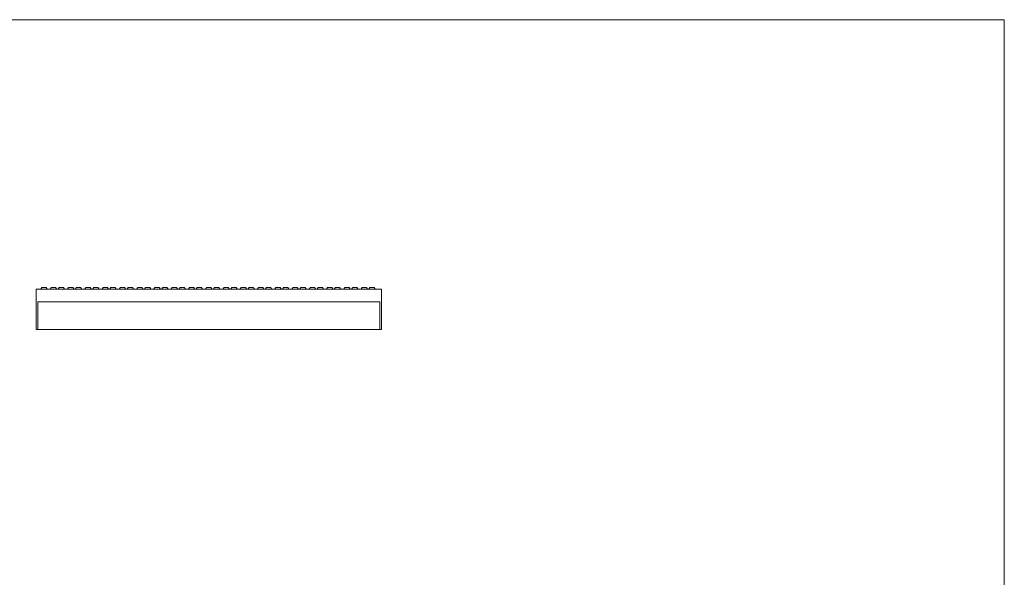
# Model space of a CAD drawing. Units: millimetres. Extents: x 50 to 2920, y 50 to 2050.
# Drawn here: x 1209 to 2920, y 1081 to 2050 of the extents above; entities that cross this region are included whole.
import ezdxf

# ---------------------------------------------------------------- set-up
doc = ezdxf.new("R2010")
doc.units = ezdxf.units.MM
doc.header["$LTSCALE"] = 10

msp = doc.modelspace()

# ---------------------------------------------------------------- linework, layer by layer
at = {"color": 7, "linetype": 'Continuous', "lineweight": 0}
for q in [(50, 2050), (2920, 50)]:
    msp.add_line((2920, 2050), q, dxfattribs=at)
at = {"color": 7, "linetype": 'Continuous', "lineweight": 15}
for p, q in [((1237.9, 1581.7), (1237.9, 1511.7)), ((1237.9, 1581.7), (1837.9, 1581.7)), ((1247.8, 1584.4), (1245.8, 1581.7)), ((1247.8, 1584.4), (1251.4, 1584.4)), ((1251.4, 1584.4), (1255.1, 1584.4)), ((1257.1, 1581.7), (1255.1, 1584.4)), ((1264.3, 1584.4), (1262.3, 1581.7)), ((1271.6, 1584.4), (1264.3, 1584.4)), ((1273.6, 1581.7), (1271.6, 1584.4)), ((1277.8, 1584.4), (1275.8, 1581.7)), ((1277.8, 1584.4), (1281.4, 1584.4)), ((1281.4, 1584.4), (1285.1, 1584.4)), ((1287.1, 1581.7), (1285.1, 1584.4)), ((1294.3, 1584.4), (1292.3, 1581.7)), ((1301.6, 1584.4), (1294.3, 1584.4)), ((1303.6, 1581.7), (1301.6, 1584.4)), ((1307.8, 1584.4), (1305.8, 1581.7)), ((1307.8, 1584.4), (1311.4, 1584.4)), ((1311.4, 1584.4), (1315.1, 1584.4)), ((1317.1, 1581.7), (1315.1, 1584.4)), ((1324.3, 1584.4), (1322.3, 1581.7)), ((1331.6, 1584.4), (1324.3, 1584.4)), ((1333.6, 1581.7), (1331.6, 1584.4)), ((1337.8, 1584.4), (1335.8, 1581.7)), ((1337.8, 1584.4), (1341.4, 1584.4)), ((1341.4, 1584.4), (1345.1, 1584.4)), ((1347.1, 1581.7), (1345.1, 1584.4)), ((1354.3, 1584.4), (1352.3, 1581.7)), ((1361.6, 1584.4), (1354.3, 1584.4)), ((1363.6, 1581.7), (1361.6, 1584.4)), ((1367.8, 1584.4), (1365.8, 1581.7)), ((1367.8, 1584.4), (1371.4, 1584.4)), ((1371.4, 1584.4), (1375.1, 1584.4)), ((1377.1, 1581.7), (1375.1, 1584.4)), ((1384.3, 1584.4), (1382.3, 1581.7)), ((1391.6, 1584.4), (1384.3, 1584.4)), ((1393.6, 1581.7), (1391.6, 1584.4)), ((1397.8, 1584.4), (1395.8, 1581.7)), ((1397.8, 1584.4), (1401.4, 1584.4)), ((1401.4, 1584.4), (1405.1, 1584.4)), ((1407.1, 1581.7), (1405.1, 1584.4)), ((1414.3, 1584.4), (1412.3, 1581.7)), ((1421.6, 1584.4), (1414.3, 1584.4)), ((1423.6, 1581.7), (1421.6, 1584.4)), ((1427.8, 1584.4), (1425.8, 1581.7)), ((1427.8, 1584.4), (1431.4, 1584.4)), ((1431.4, 1584.4), (1435.1, 1584.4)), ((1437.1, 1581.7), (1435.1, 1584.4)), ((1444.3, 1584.4), (1442.3, 1581.7)), ((1451.6, 1584.4), (1444.3, 1584.4)), ((1453.6, 1581.7), (1451.6, 1584.4)), ((1457.8, 1584.4), (1455.8, 1581.7)), ((1457.8, 1584.4), (1461.4, 1584.4)), ((1461.4, 1584.4), (1465.1, 1584.4)), ((1467.1, 1581.7), (1465.1, 1584.4)), ((1474.3, 1584.4), (1472.3, 1581.7)), ((1481.6, 1584.4), (1474.3, 1584.4)), ((1483.6, 1581.7), (1481.6, 1584.4)), ((1487.8, 1584.4), (1485.8, 1581.7)), ((1487.8, 1584.4), (1491.4, 1584.4)), ((1491.4, 1584.4), (1495.1, 1584.4)), ((1497.1, 1581.7), (1495.1, 1584.4)), ((1504.3, 1584.4), (1502.3, 1581.7)), ((1511.6, 1584.4), (1504.3, 1584.4)), ((1513.6, 1581.7), (1511.6, 1584.4)), ((1517.8, 1584.4), (1515.8, 1581.7)), ((1517.8, 1584.4), (1521.4, 1584.4)), ((1521.4, 1584.4), (1525.1, 1584.4)), ((1527.1, 1581.7), (1525.1, 1584.4)), ((1534.3, 1584.4), (1532.3, 1581.7)), ((1541.6, 1584.4), (1534.3, 1584.4)), ((1543.6, 1581.7), (1541.6, 1584.4)), ((1547.8, 1584.4), (1545.8, 1581.7)), ((1547.8, 1584.4), (1551.4, 1584.4)), ((1551.4, 1584.4), (1555.1, 1584.4)), ((1557.1, 1581.7), (1555.1, 1584.4)), ((1564.3, 1584.4), (1562.3, 1581.7)), ((1571.6, 1584.4), (1564.3, 1584.4)), ((1573.6, 1581.7), (1571.6, 1584.4)), ((1577.8, 1584.4), (1575.8, 1581.7)), ((1577.8, 1584.4), (1581.4, 1584.4)), ((1581.4, 1584.4), (1585.1, 1584.4)), ((1587.1, 1581.7), (1585.1, 1584.4)), ((1594.3, 1584.4), (1592.3, 1581.7)), ((1601.6, 1584.4), (1594.3, 1584.4)), ((1603.6, 1581.7), (1601.6, 1584.4)), ((1607.8, 1584.4), (1605.8, 1581.7)), ((1607.8, 1584.4), (1611.4, 1584.4)), ((1611.4, 1584.4), (1615.1, 1584.4)), ((1617.1, 1581.7), (1615.1, 1584.4)), ((1624.3, 1584.4), (1622.3, 1581.7)), ((1631.6, 1584.4), (1624.3, 1584.4)), ((1633.6, 1581.7), (1631.6, 1584.4)), ((1637.8, 1584.4), (1635.8, 1581.7)), ((1637.8, 1584.4), (1641.4, 1584.4)), ((1641.4, 1584.4), (1645.1, 1584.4)), ((1647.1, 1581.7), (1645.1, 1584.4)), ((1654.3, 1584.4), (1652.3, 1581.7)), ((1661.6, 1584.4), (1654.3, 1584.4)), ((1663.6, 1581.7), (1661.6, 1584.4)), ((1667.8, 1584.4), (1665.8, 1581.7)), ((1667.8, 1584.4), (1671.4, 1584.4)), ((1671.4, 1584.4), (1675.1, 1584.4)), ((1677.1, 1581.7), (1675.1, 1584.4)), ((1684.3, 1584.4), (1682.3, 1581.7)), ((1691.6, 1584.4), (1684.3, 1584.4)), ((1693.6, 1581.7), (1691.6, 1584.4)), ((1697.8, 1584.4), (1695.8, 1581.7)), ((1697.8, 1584.4), (1701.4, 1584.4)), ((1701.4, 1584.4), (1705.1, 1584.4)), ((1707.1, 1581.7), (1705.1, 1584.4)), ((1714.3, 1584.4), (1712.3, 1581.7)), ((1721.6, 1584.4), (1714.3, 1584.4)), ((1723.6, 1581.7), (1721.6, 1584.4)), ((1727.8, 1584.4), (1725.8, 1581.7)), ((1727.8, 1584.4), (1731.4, 1584.4)), ((1731.4, 1584.4), (1735.1, 1584.4)), ((1737.1, 1581.7), (1735.1, 1584.4)), ((1744.3, 1584.4), (1742.3, 1581.7)), ((1751.6, 1584.4), (1744.3, 1584.4)), ((1753.6, 1581.7), (1751.6, 1584.4)), ((1757.8, 1584.4), (1755.8, 1581.7)), ((1757.8, 1584.4), (1761.4, 1584.4)), ((1761.4, 1584.4), (1765.1, 1584.4)), ((1767.1, 1581.7), (1765.1, 1584.4)), ((1774.3, 1584.4), (1772.3, 1581.7)), ((1781.6, 1584.4), (1774.3, 1584.4)), ((1783.6, 1581.7), (1781.6, 1584.4)), ((1787.8, 1584.4), (1785.8, 1581.7)), ((1787.8, 1584.4), (1791.4, 1584.4)), ((1791.4, 1584.4), (1795.1, 1584.4)), ((1797.1, 1581.7), (1795.1, 1584.4)), ((1804.3, 1584.4), (1802.3, 1581.7)), ((1811.6, 1584.4), (1804.3, 1584.4)), ((1813.6, 1581.7), (1811.6, 1584.4)), ((1817.8, 1584.4), (1815.8, 1581.7)), ((1817.8, 1584.4), (1821.4, 1584.4)), ((1821.4, 1584.4), (1825.1, 1584.4)), ((1827.1, 1581.7), (1825.1, 1584.4)), ((1837.9, 1581.7), (1837.9, 1511.7)), ((1240.9, 1559.7), (1240.9, 1511.7)), ((1240.9, 1559.7), (1834.9, 1559.7)), ((1834.9, 1559.7), (1834.9, 1511.7)), ((1240.9, 1511.7), (1237.9, 1511.7)), ((1240.9, 1511.7), (1834.9, 1511.7)), ((1834.9, 1511.7), (1837.9, 1511.7))]:
    msp.add_line(p, q, dxfattribs=at)

doc.saveas('drawing.dxf')
